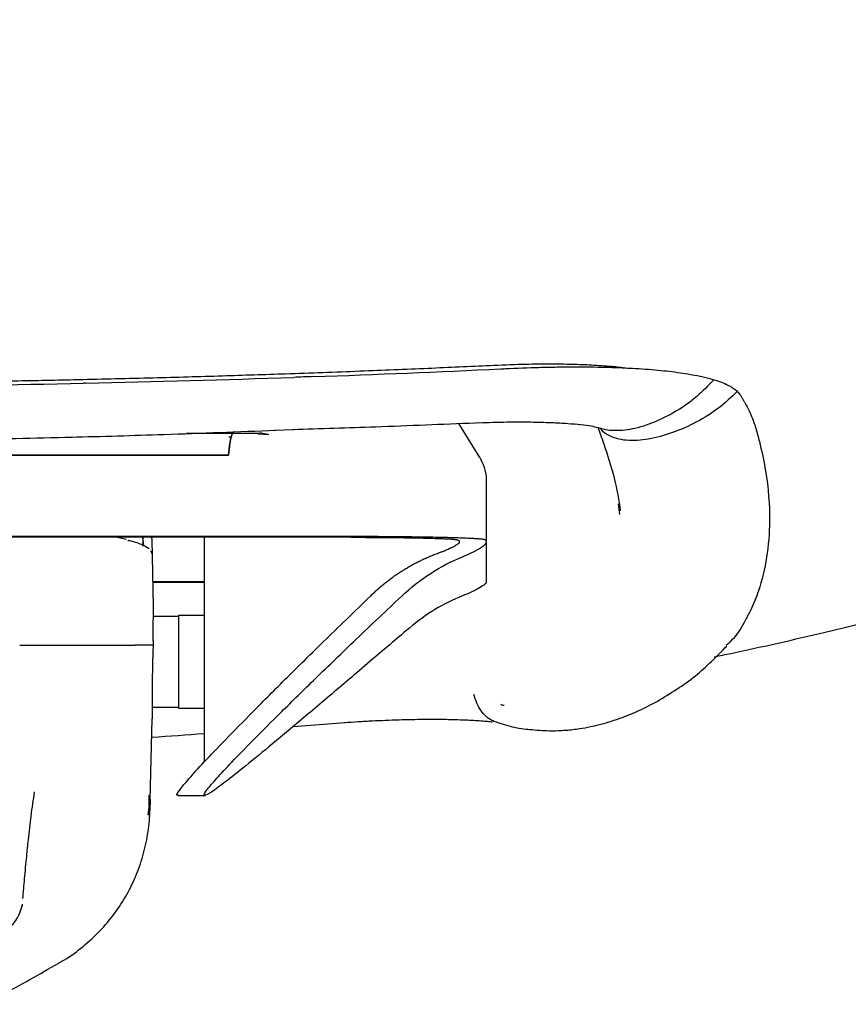
# Model space of a CAD drawing. Units: millimetres. Extents: x 0 to 4090, y 0 to 2860.
# Drawn here: x 1207 to 1299, y 1808 to 1916 of the extents above; entities that cross this region are included whole.
import ezdxf

# ---------------------------------------------------------------- set-up
doc = ezdxf.new("R2010")
doc.units = ezdxf.units.MM
doc.linetypes.add('SLD-Solido', pattern=[0])
doc.layers.add('OGGETTO', color=7, linetype='Continuous')

msp = doc.modelspace()

# ---------------------------------------------------------------- linework, layer by layer
at = {"layer": 'OGGETTO', "color": 7, "linetype": 'SLD-Solido', "lineweight": -3}
for p, q in [((1272.468, 1877.903), (1272.39, 1878.029)), ((1273.27, 1861.679), (1273.121, 1862.852))]:
    msp.add_line(p, q, dxfattribs=at)
at = {"layer": 'OGGETTO', "color": 0, "linetype": 'SLD-Solido', "lineweight": -3}
for p, q in [((1257.815, 1867.988), (1255.499, 1871.728)), ((1257.323, 1871.799), (1257.715, 1871.815)), ((1230.522, 1870.613), (1225.421, 1870.613)), ((1233.343, 1870.613), (1230.516, 1870.613)), ((1233.343, 1870.597), (1234.533, 1870.521)), ((1233.659, 1870.704), (1234.433, 1870.528)), ((1235.163, 1870.979), (1237.26, 1871.069)), ((1230.356, 1870.202), (1230.09, 1870.221)), ((1230.06, 1868.237), (1104.066, 1868.225)), ((1104.066, 1868.225), (1230.06, 1868.237)), ((1258.566, 1858.669), (1258.566, 1865.351)), ((1243.566, 1859.246), (1090.566, 1859.246)), ((1243.566, 1859.167), (1090.566, 1859.167)), ((1218.792, 1858.909), (1217.647, 1859.167)), ((1218.957, 1858.82), (1219.032, 1858.798)), ((1220.619, 1859.016), (1220.619, 1859.167)), ((1220.627, 1858.642), (1220.624, 1858.59)), ((1220.649, 1858.711), (1220.648, 1858.843)), ((1221.547, 1859.132), (1221.526, 1859.148)), ((1221.781, 1851.497), (1221.65, 1858.972)), ((1227.376, 1859.167), (1227.376, 1834.363)), ((1258.566, 1854.249), (1258.566, 1858.608)), ((1220.621, 1858.195), (1220.622, 1858.455)), ((1221.732, 1854.303), (1227.376, 1854.303)), ((1221.733, 1854.225), (1227.376, 1854.225)), ((1224.566, 1850.425), (1221.775, 1850.425)), ((1227.376, 1850.525), (1224.566, 1850.525)), ((1224.566, 1850.525), (1224.566, 1845.425)), ((1207.015, 1847.275), (1219.727, 1847.275)), ((1224.566, 1845.425), (1224.566, 1840.325)), ((1221.654, 1840.425), (1224.566, 1840.425)), ((1224.566, 1840.325), (1227.376, 1840.325)), ((1221.419, 1830.206), (1221.653, 1839.145)), ((1237.211, 1838.291), (1242.947, 1838.738)), ((1221.286, 1830.706), (1221.419, 1830.206)), ((1221.298, 1828.478), (1221.317, 1830.703)), ((1224.515, 1830.684), (1227.545, 1830.684)), ((1221.213, 1828.552), (1221.419, 1830.206)), ((1221.419, 1830.206), (1221.389, 1829.028)), ((1207.291, 1818.38), (1207.318, 1818.693)), ((1211.32, 1812.19), (1211.463, 1812.286))]:
    msp.add_line(p, q, dxfattribs=at)
at = {"layer": 'OGGETTO', "color": 7, "linetype": 'SLD-Solido', "lineweight": -3}
for points, knots in [([(1283.701, 1845.989), (1284.315, 1846.114), (1288.419, 1846.95), (1295.734, 1848.638), (1305.332, 1850.959), (1314.105, 1853.245), (1322.278, 1855.495), (1330.16, 1857.78), (1337.981, 1860.159), (1345.755, 1862.635), (1353.774, 1865.301), (1362.032, 1868.17), (1370.49, 1871.24), (1378.653, 1874.327), (1385.812, 1877.139), (1391.869, 1879.59), (1396.841, 1881.649), (1401.065, 1883.435), (1404.074, 1884.728), (1406.246, 1885.67), (1408.176, 1886.513), (1410.722, 1887.635), (1413.954, 1889.077), (1417.874, 1890.85), (1422.483, 1892.972), (1427.781, 1895.457), (1434.109, 1898.491), (1441.537, 1902.142), (1450.136, 1906.494), (1459.643, 1911.457), (1470.062, 1917.075), (1481.394, 1923.405), (1492.897, 1930.036), (1500.572, 1934.671), (1504.204, 1936.865)], [0, 0, 0, 0, 0.0076762, 0.0512709, 0.0919212, 0.1286598, 0.1624169, 0.1959457, 0.2294215, 0.2628486, 0.296231, 0.3333587, 0.3704404, 0.4070628, 0.4409252, 0.4653254, 0.4877631, 0.5074933, 0.522113, 0.5283837, 0.5368886, 0.5486322, 0.5636364, 0.5819245, 0.6035237, 0.6284656, 0.6567868, 0.6933455, 0.7344439, 0.7801623, 0.8305907, 0.8858274, 0.9459782, 1, 1, 1, 1]), ([(1283.648, 1876.555), (1283.038, 1875.908), (1281.785, 1874.58), (1279.54, 1873.038), (1277.145, 1871.828), (1274.735, 1871.039), (1272.838, 1870.891), (1271.764, 1870.988), (1271.468, 1871.119), (1271.464, 1871.121)], [0, 0, 0, 0, 0.1829376, 0.3753582, 0.5709801, 0.7583373, 0.9251921, 0.9988264, 1, 1, 1, 1]), ([(1283.648, 1876.555), (1284.25, 1876.374), (1284.77, 1876.175), (1285.638, 1875.745), (1285.985, 1875.513), (1286.243, 1875.266)], [0, 0, 0, 0, 0.5, 0.5, 1, 1, 1, 1]), ([(1286.243, 1875.266), (1285.574, 1874.628), (1284.205, 1873.323), (1281.76, 1871.825), (1279.15, 1870.659), (1276.528, 1869.939), (1274.424, 1869.776), (1272.94, 1870.013), (1272.02, 1870.387), (1271.378, 1870.811), (1271.141, 1871.165), (1271.077, 1871.259)], [0, 0, 0, 0, 0.1585032, 0.3244385, 0.4927626, 0.6540972, 0.798525, 0.8628043, 0.9222988, 0.9791486, 1, 1, 1, 1]), ([(1286.568, 1874.874), (1286.633, 1874.769), (1286.698, 1874.664), (1286.761, 1874.559), (1286.821, 1874.46), (1286.879, 1874.362), (1286.937, 1874.264), (1286.995, 1874.165), (1287.051, 1874.067), (1287.107, 1873.969)], [0, 0, 0, 0, 0.0017318127, 0.0017318127, 0.0017318127, 0.0033534921, 0.0033534921, 0.0033534921, 0.0049751916, 0.0049751916, 0.0049751916, 0.0049751916]), ([(1287.914, 1872.286), (1288.009, 1872.044), (1288.096, 1871.801), (1288.252, 1871.314), (1288.321, 1871.07), (1288.527, 1870.34), (1288.654, 1869.856), (1289.007, 1868.408), (1289.203, 1867.451), (1289.669, 1864.606), (1289.819, 1862.746), (1289.803, 1860.936)], [0, 0, 0, 0, 0.0625, 0.0625, 0.125, 0.125, 0.25, 0.25, 0.5, 0.5, 1, 1, 1, 1]), ([(1270.85, 1871.315), (1270.946, 1871.045), (1271.158, 1870.45), (1271.37, 1869.869), (1271.486, 1869.55)], [0, 0, 0, 0, 0.452506, 1, 1, 1, 1]), ([(1271.473, 1869.575), (1271.911, 1868.255), (1272.784, 1865.626), (1273.145, 1863.27), (1273.325, 1862.097)], [0, 0, 0, 0, 0.5017648, 1, 1, 1, 1]), ([(1289.803, 1860.936), (1289.791, 1859.585), (1289.685, 1858.262), (1289.279, 1855.692), (1288.978, 1854.444), (1288.574, 1853.248)], [0, 0, 0, 0, 0.5, 0.5, 1, 1, 1, 1]), ([(1287.735, 1851.16), (1287.548, 1850.791), (1286.989, 1849.686), (1286.179, 1848.289), (1285.288, 1847.491), (1285.015, 1847.246)], [0, 0, 0, 0, 0.2574051, 0.7722434, 1, 1, 1, 1]), ([(1277.38, 1841.056), (1278.842, 1841.946), (1281.705, 1843.689), (1283.974, 1846.029), (1285.083, 1847.173)], [0, 0, 0, 0, 0.51086721, 1, 1, 1, 1])]:
    msp.add_open_spline(points, degree=3, knots=knots, dxfattribs=at)
at = {"layer": 'OGGETTO', "color": 0, "linetype": 'SLD-Solido', "lineweight": -3}
for points, knots in [([(1236.38, 1877.217), (1239.117, 1877.314), (1244.381, 1877.501), (1251.909, 1877.811), (1256.681, 1878.032), (1258.963, 1878.137)], [0, 0, 0, 0, 0.36093751, 0.69428804, 1, 1, 1, 1]), ([(1258.963, 1878.137), (1260.14, 1878.187), (1262.394, 1878.282), (1265.416, 1878.315), (1267.981, 1878.284), (1270.303, 1878.194), (1272.278, 1878.05), (1273.614, 1877.91), (1274.155, 1877.825), (1274.253, 1877.81)], [0, 0, 0, 0, 0.1906149, 0.364957, 0.5232849, 0.6657852, 0.8314323, 0.969583, 1, 1, 1, 1]), ([(1213.451, 1876.575), (1216.223, 1876.639), (1221.554, 1876.763), (1229.198, 1876.979), (1234.056, 1877.14), (1236.38, 1877.217)], [0, 0, 0, 0, 0.36092953, 0.69428085, 1, 1, 1, 1]), ([(1260.649, 1877.774), (1261.907, 1877.834), (1263.14, 1877.881), (1264.951, 1877.93), (1265.549, 1877.943), (1266.732, 1877.963), (1267.318, 1877.969), (1270.188, 1877.983), (1272.322, 1877.939), (1274.79, 1877.814), (1275.273, 1877.785), (1276.219, 1877.721), (1276.683, 1877.685), (1278.032, 1877.566), (1278.871, 1877.473), (1281.218, 1877.153), (1282.555, 1876.885), (1283.648, 1876.555)], [0, 0, 0, 0, 0.125, 0.125, 0.1875, 0.1875, 0.25, 0.25, 0.5, 0.5, 0.5625, 0.5625, 0.625, 0.625, 0.75, 0.75, 1, 1, 1, 1]), ([(1190.308, 1876.201), (1193.1, 1876.234), (1198.47, 1876.296), (1206.186, 1876.423), (1211.1, 1876.526), (1213.451, 1876.575)], [0, 0, 0, 0, 0.3609327, 0.6942817, 1, 1, 1, 1]), ([(1237.133, 1871.065), (1240.195, 1871.162), (1246.968, 1871.377), (1253.655, 1871.65), (1257.319, 1871.799)], [0, 0, 0, 0, 0.4520181, 1, 1, 1, 1]), ([(1257.712, 1871.814), (1258.754, 1871.844), (1260.761, 1871.902), (1263.426, 1871.898), (1265.681, 1871.842), (1267.528, 1871.741), (1268.985, 1871.609), (1270.447, 1871.414), (1271.057, 1871.237), (1271.448, 1871.124)], [0, 0, 0, 0, 0.16122399, 0.31049841, 0.44926061, 0.5776849, 0.69571767, 0.80497665, 1, 1, 1, 1]), ([(1212.676, 1870.216), (1216.107, 1870.311), (1223.688, 1870.522), (1231.189, 1870.821), (1235.296, 1870.984)], [0, 0, 0, 0, 0.45252644, 1, 1, 1, 1]), ([(1230.477, 1870.551), (1230.47, 1870.538), (1230.454, 1870.512), (1230.432, 1870.462), (1230.41, 1870.402), (1230.388, 1870.334), (1230.366, 1870.256), (1230.345, 1870.171), (1230.324, 1870.077), (1230.303, 1869.975), (1230.267, 1869.778), (1230.224, 1869.512), (1230.173, 1869.144), (1230.134, 1868.824), (1230.096, 1868.51), (1230.071, 1868.318), (1230.06, 1868.237)], [0, 0, 0, 0, 0.0524326, 0.1045505, 0.1563537, 0.2078421, 0.2590159, 0.309875, 0.3604196, 0.4106495, 0.4605649, 0.6313845, 0.7250241, 0.8407559, 0.932416, 1, 1, 1, 1]), ([(1230.06, 1868.237), (1230.082, 1868.392), (1230.118, 1868.69), (1230.185, 1869.243), (1230.269, 1869.822), (1230.372, 1870.315), (1230.442, 1870.496), (1230.477, 1870.55)], [0, 0, 0, 0, 0.09936875, 0.1987375, 0.397475, 0.5962125, 0.79494794, 0.79494794, 0.79494794, 0.79494794]), ([(1230.67, 1870.81), (1230.615, 1870.772), (1230.509, 1870.696), (1230.415, 1870.66), (1230.369, 1870.643)], [0, 0, 0, 0, 0.5111695, 1, 1, 1, 1]), ([(1230.523, 1870.611), (1230.522, 1870.612), (1230.522, 1870.614), (1230.516, 1870.608), (1230.507, 1870.596), (1230.494, 1870.577), (1230.483, 1870.559), (1230.477, 1870.551)], [0, 0, 0, 0, 0.2035403, 0.40523, 0.6051485, 0.8033773, 1, 1, 1, 1]), ([(1230.477, 1870.55), (1230.493, 1870.575), (1230.516, 1870.61), (1230.519, 1870.61), (1230.52, 1870.61)], [0, 0, 0, 0, 0.68117898, 1, 1, 1, 1]), ([(1233.691, 1870.706), (1233.681, 1870.701), (1233.504, 1870.606), (1233.31, 1870.609), (1233.126, 1870.611)], [0, 0, 0, 0, 0.05505067, 1, 1, 1, 1]), ([(1189.944, 1869.785), (1193.405, 1869.832), (1201.053, 1869.936), (1208.652, 1870.119), (1212.812, 1870.219)], [0, 0, 0, 0, 0.45255469, 1, 1, 1, 1]), ([(1258.555, 1865.351), (1258.557, 1865.443), (1258.57, 1865.96), (1258.387, 1866.892), (1257.997, 1867.634), (1257.806, 1867.997)], [0, 0, 0, 0, 0.098726, 0.557723, 1, 1, 1, 1]), ([(1221.296, 1857.888), (1221.079, 1858.05), (1220.644, 1858.375), (1219.563, 1858.674), (1219.023, 1858.823)], [0, 0, 0, 0, 0.5003716, 1, 1, 1, 1]), ([(1220.623, 1859.016), (1220.62, 1858.916), (1220.619, 1858.82), (1220.62, 1858.684), (1220.623, 1858.647), (1220.626, 1858.642)], [0, 0, 0, 0, 0.5, 0.5, 1, 1, 1, 1]), ([(1220.649, 1858.711), (1220.649, 1858.71), (1220.648, 1858.708), (1220.648, 1858.702), (1220.647, 1858.682), (1220.641, 1858.604), (1220.634, 1858.498), (1220.63, 1858.376), (1220.63, 1858.282), (1220.631, 1858.244), (1220.631, 1858.228)], [0, 0, 0, 0, 0.0032735, 0.0093221, 0.029834, 0.1056172, 0.4096452, 0.5856516, 0.8231353, 1, 1, 1, 1]), ([(1220.648, 1858.843), (1220.648, 1858.89), (1220.648, 1858.987), (1220.648, 1859.103), (1220.648, 1859.151), (1220.648, 1859.167)], [0, 0, 0, 0, 0.3904796, 0.7984846, 1, 1, 1, 1]), ([(1221.653, 1858.834), (1221.651, 1858.864), (1221.646, 1858.927), (1221.617, 1859.019), (1221.574, 1859.102), (1221.533, 1859.147), (1221.515, 1859.167)], [0, 0, 0, 0, 0.24663979, 0.50770134, 0.77931096, 1, 1, 1, 1]), ([(1258.011, 1858.959), (1257.973, 1858.963), (1257.898, 1858.969), (1257.773, 1858.979), (1257.638, 1858.989), (1257.492, 1858.999), (1257.336, 1859.009), (1257.059, 1859.025), (1256.626, 1859.047), (1255.982, 1859.074), (1255.257, 1859.1), (1254.188, 1859.132), (1252.671, 1859.168), (1250.955, 1859.196), (1249.491, 1859.215), (1248.353, 1859.226), (1247.184, 1859.235), (1246.19, 1859.24), (1245.387, 1859.243), (1244.782, 1859.245), (1244.174, 1859.246), (1243.769, 1859.246), (1243.566, 1859.246)], [0, 0, 0, 0, 0.02087087, 0.04170967, 0.06253164, 0.08335203, 0.10418611, 0.12504911, 0.18754434, 0.2500679, 0.31256313, 0.37508669, 0.50000232, 0.62491795, 0.68741318, 0.74993674, 0.81243197, 0.87495553, 0.90622649, 0.93745653, 0.9686972, 1, 1, 1, 1]), ([(1243.566, 1859.167), (1243.678, 1859.167), (1243.902, 1859.167), (1244.237, 1859.167), (1244.571, 1859.166), (1244.904, 1859.166), (1245.235, 1859.164), (1245.564, 1859.163), (1245.893, 1859.162), (1246.219, 1859.16), (1246.545, 1859.158), (1246.868, 1859.155), (1247.377, 1859.151), (1248.06, 1859.145), (1248.9, 1859.135), (1249.71, 1859.123), (1250.739, 1859.106), (1251.689, 1859.085), (1252.54, 1859.062), (1253.125, 1859.044), (1253.655, 1859.024), (1254.072, 1859.006), (1254.397, 1858.989), (1254.649, 1858.974), (1254.793, 1858.964), (1254.864, 1858.959)], [0, 0, 0, 0, 0.0228696, 0.0456587, 0.0683849, 0.091066, 0.1137196, 0.1363637, 0.159016, 0.1816946, 0.2044171, 0.2272012, 0.2500646, 0.3125468, 0.3750664, 0.4375485, 0.5000681, 0.6249777, 0.6874599, 0.7499795, 0.8124617, 0.8749813, 0.9166474, 0.9582839, 1, 1, 1, 1]), ([(1254.864, 1858.959), (1254.903, 1858.956), (1254.981, 1858.95), (1255.085, 1858.937), (1255.179, 1858.923), (1255.263, 1858.906), (1255.337, 1858.886), (1255.401, 1858.864), (1255.454, 1858.84), (1255.54, 1858.785), (1255.593, 1858.683), (1255.494, 1858.507), (1255.229, 1858.293), (1254.883, 1858.095), (1254.558, 1857.936), (1254.316, 1857.826), (1254.049, 1857.713), (1253.758, 1857.598), (1253.545, 1857.52), (1253.438, 1857.481)], [0, 0, 0, 0, 0.0309951, 0.0618786, 0.0926769, 0.123417, 0.1541258, 0.1848303, 0.2155577, 0.2463349, 0.3707903, 0.4950622, 0.6201403, 0.7461729, 0.7968191, 0.8474138, 0.8980684, 0.9488938, 1, 1, 1, 1]), ([(1255.906, 1857.025), (1255.976, 1857.054), (1256.114, 1857.112), (1256.313, 1857.198), (1256.504, 1857.283), (1256.687, 1857.367), (1256.862, 1857.45), (1257.029, 1857.531), (1257.188, 1857.612), (1257.339, 1857.691), (1257.645, 1857.857), (1258.04, 1858.097), (1258.396, 1858.377), (1258.575, 1858.606), (1258.572, 1858.747), (1258.496, 1858.829), (1258.418, 1858.874), (1258.311, 1858.911), (1258.178, 1858.94), (1258.067, 1858.953), (1258.011, 1858.959)], [0, 0, 0, 0, 0.02853584, 0.0569986, 0.08540408, 0.11376821, 0.14210697, 0.17043637, 0.19877246, 0.22713127, 0.25552878, 0.38159855, 0.50709632, 0.63144904, 0.75539772, 0.80442772, 0.85331084, 0.90213908, 0.95100477, 1, 1, 1, 1]), ([(1221.449, 1857.688), (1221.469, 1857.665), (1221.569, 1857.552), (1221.607, 1857.42), (1221.638, 1857.315)], [0, 0, 0, 0, 0.2011575, 1, 1, 1, 1]), ([(1253.438, 1857.481), (1253.286, 1857.425), (1252.981, 1857.313), (1252.531, 1857.133), (1252.086, 1856.945), (1251.647, 1856.748), (1251.213, 1856.541), (1250.786, 1856.326), (1250.364, 1856.101), (1249.947, 1855.866), (1249.537, 1855.623), (1249.132, 1855.371), (1248.732, 1855.109), (1248.339, 1854.839), (1247.951, 1854.559), (1247.569, 1854.27), (1247.193, 1853.972), (1246.822, 1853.665), (1246.457, 1853.349), (1246.098, 1853.025), (1245.862, 1852.801), (1245.745, 1852.689)], [0, 0, 0, 0, 0.05397548, 0.10778874, 0.16144197, 0.21493739, 0.26827724, 0.32146378, 0.37449928, 0.42738604, 0.48012639, 0.53272264, 0.58517717, 0.63749235, 0.68967056, 0.74171422, 0.79362576, 0.84540763, 0.8970623, 0.94859226, 1, 1, 1, 1]), ([(1249.204, 1852.688), (1250.215, 1853.64), (1251.278, 1854.469), (1253.511, 1855.909), (1254.681, 1856.518), (1255.906, 1857.025)], [0, 0, 0, 0, 0.5, 0.5, 1, 1, 1, 1]), ([(1258.518, 1854.249), (1258.527, 1854.216), (1258.556, 1854.111), (1258.183, 1853.811), (1257.429, 1853.37), (1256.586, 1852.979), (1256.02, 1852.75), (1255.906, 1852.703)], [0, 0, 0, 0, 0.1279397, 0.3959838, 0.6604121, 0.9317759, 1, 1, 1, 1]), ([(1224.515, 1830.755), (1224.459, 1830.736), (1224.256, 1830.668), (1224.571, 1831.177), (1225.463, 1832.281), (1227.055, 1834.039), (1229.322, 1836.426), (1232.29, 1839.46), (1236.016, 1843.191), (1240.451, 1847.564), (1243.965, 1850.965), (1245.745, 1852.689)], [0, 0, 0, 0, 0.0414211, 0.1529066, 0.2648805, 0.3789773, 0.4945246, 0.615144, 0.7381472, 0.8673065, 1, 1, 1, 1]), ([(1227.408, 1830.774), (1227.397, 1830.772), (1227.276, 1830.758), (1227.704, 1831.338), (1228.672, 1832.493), (1230.375, 1834.321), (1232.753, 1836.766), (1235.836, 1839.847), (1239.654, 1843.583), (1244.069, 1847.836), (1247.492, 1851.071), (1249.204, 1852.688)], [0, 0, 0, 0, 0.0109774, 0.1269605, 0.242947, 0.3623699, 0.4818018, 0.6096564, 0.7375257, 0.8687552, 1, 1, 1, 1]), ([(1221.75, 1847.73), (1221.753, 1848.184), (1221.757, 1849.101), (1221.774, 1850.25), (1221.785, 1851.088), (1221.78, 1851.383), (1221.778, 1851.497)], [0, 0, 0, 0, 0.2701509, 0.5454485, 0.825712, 1, 1, 1, 1]), ([(1250.074, 1849.192), (1248.388, 1847.757), (1245.016, 1844.888), (1240.553, 1841.099), (1236.594, 1837.766), (1233.277, 1835.012), (1230.652, 1832.89), (1228.769, 1831.45), (1227.698, 1830.715), (1227.584, 1830.764), (1227.545, 1830.78)], [0, 0, 0, 0, 0.13111759, 0.26222159, 0.39647245, 0.53070696, 0.66204351, 0.79336765, 0.92930259, 1, 1, 1, 1]), ([(1221.75, 1847.73), (1221.75, 1847.655), (1221.75, 1847.505), (1221.75, 1847.352), (1221.75, 1847.275)], [0, 0, 0, 0, 0.5000086, 1, 1, 1, 1]), ([(1221.75, 1847.275), (1221.747, 1847.192), (1221.74, 1847.025), (1221.73, 1846.773), (1221.721, 1846.52), (1221.712, 1846.265), (1221.704, 1846.01), (1221.696, 1845.753), (1221.689, 1845.496), (1221.682, 1845.237), (1221.676, 1844.977), (1221.668, 1844.586), (1221.659, 1844.067), (1221.651, 1843.436), (1221.647, 1842.83), (1221.645, 1842.258), (1221.646, 1841.719), (1221.648, 1841.212), (1221.651, 1840.742), (1221.654, 1840.344), (1221.656, 1840.012), (1221.658, 1839.739), (1221.658, 1839.503), (1221.657, 1839.3), (1221.655, 1839.197), (1221.653, 1839.145)], [0, 0, 0, 0, 0.0253278, 0.0505138, 0.075597, 0.1006167, 0.1256126, 0.1506245, 0.175692, 0.2008546, 0.2261512, 0.2516204, 0.3153568, 0.3794861, 0.441881, 0.5038255, 0.5650131, 0.6265813, 0.6890538, 0.7514732, 0.8016535, 0.8512942, 0.9006957, 0.950163, 1, 1, 1, 1]), ([(1259.376, 1838.918), (1259.315, 1838.93), (1258.998, 1838.996), (1258.511, 1839.399), (1257.687, 1840.249), (1257.366, 1841.191), (1257.145, 1841.841)], [0, 0, 0, 0, 0.0523618, 0.273644, 0.4991212, 1, 1, 1, 1]), ([(1260.148, 1840.76), (1260.225, 1840.708), (1260.33, 1840.637), (1260.468, 1840.634), (1260.505, 1840.633)], [0, 0, 0, 0, 0.7293992, 1, 1, 1, 1]), ([(1263.312, 1837.972), (1264.044, 1837.907), (1265.391, 1837.789), (1267.223, 1837.864), (1268.726, 1838.036), (1269.903, 1838.247), (1270.982, 1838.493), (1272.169, 1838.819), (1273.677, 1839.327), (1275.509, 1840.074), (1276.797, 1840.752), (1277.494, 1841.119)], [0, 0, 0, 0, 0.16093448, 0.29617454, 0.40772051, 0.4955012, 0.55516422, 0.6334863, 0.7336077, 0.8557185, 1, 1, 1, 1]), ([(1245.948, 1838.923), (1246.432, 1838.946), (1247.438, 1838.994), (1248.399, 1839.026), (1248.898, 1839.043)], [0, 0, 0, 0, 0.4814911, 1, 1, 1, 1]), ([(1248.882, 1839.043), (1249.358, 1839.056), (1250.31, 1839.082), (1251.204, 1839.091), (1251.65, 1839.096)], [0, 0, 0, 0, 0.50002409, 1, 1, 1, 1]), ([(1251.62, 1839.095), (1252.031, 1839.097), (1252.896, 1839.102), (1253.688, 1839.092), (1254.105, 1839.087)], [0, 0, 0, 0, 0.4747454, 1, 1, 1, 1]), ([(1254.086, 1839.087), (1254.439, 1839.08), (1255.194, 1839.066), (1255.865, 1839.04), (1256.222, 1839.026)], [0, 0, 0, 0, 0.4668995, 1, 1, 1, 1]), ([(1256.222, 1839.026), (1256.532, 1839.012), (1257.161, 1838.983), (1257.691, 1838.945), (1257.96, 1838.926)], [0, 0, 0, 0, 0.4925782, 1, 1, 1, 1]), ([(1242.862, 1838.731), (1243.369, 1838.768), (1244.42, 1838.845), (1245.437, 1838.897), (1245.964, 1838.924)], [0, 0, 0, 0, 0.4821625, 1, 1, 1, 1]), ([(1257.952, 1838.927), (1258.196, 1838.907), (1258.681, 1838.868), (1259.051, 1838.826), (1259.235, 1838.805)], [0, 0, 0, 0, 0.5047194, 1, 1, 1, 1]), ([(1259.345, 1838.89), (1260.046, 1838.654), (1261.491, 1838.166), (1262.73, 1838.033), (1263.367, 1837.965)], [0, 0, 0, 0, 0.4855041, 1, 1, 1, 1]), ([(1221.6, 1837.109), (1221.61, 1837.11), (1223.54, 1837.247), (1225.463, 1837.389), (1227.376, 1837.531)], [0, 0, 0, 0, 0.0051731, 1, 1, 1, 1]), ([(1207.371, 1819.319), (1207.434, 1820.051), (1207.566, 1821.612), (1207.769, 1823.776), (1208.008, 1826.131), (1208.278, 1828.591), (1208.53, 1830.218), (1208.666, 1831.094)], [0, 0, 0, 0, 0.1720914, 0.3667359, 0.5134936, 0.7379466, 1, 1, 1, 1]), ([(1211.325, 1812.216), (1211.442, 1812.274), (1212.317, 1812.716), (1213.791, 1813.811), (1215.691, 1815.482), (1217.336, 1817.388), (1218.724, 1819.463), (1219.835, 1821.678), (1220.662, 1823.997), (1221.186, 1826.381), (1221.372, 1828.071), (1221.384, 1828.952), (1221.385, 1829.026)], [0, 0, 0, 0, 0.019112, 0.1435772, 0.2670683, 0.3896175, 0.5112527, 0.631998, 0.7518759, 0.8709104, 0.9891337, 1, 1, 1, 1]), ([(1205.43, 1815.563), (1205.911, 1816.062), (1206.873, 1817.061), (1207.168, 1818.124), (1207.316, 1818.656)], [0, 0, 0, 0, 0.49924766, 1, 1, 1, 1]), ([(1203.091, 1807.648), (1203.695, 1807.966), (1206.554, 1809.469), (1209.219, 1810.989), (1211.321, 1812.188)], [0, 0, 0, 0, 0.2112544, 1, 1, 1, 1])]:
    msp.add_open_spline(points, degree=3, knots=knots, dxfattribs=at)
for points in [[(1239.446, 1876.89), (1246.396, 1877.138), (1253.293, 1877.423), (1260.123, 1877.749)], [(1260.123, 1877.749), (1260.298, 1877.757), (1260.474, 1877.765), (1260.649, 1877.774)], [(1190.729, 1875.786), (1198.533, 1875.868), (1206.317, 1875.993), (1214.066, 1876.163)], [(1214.293, 1876.168), (1214.217, 1876.166), (1214.141, 1876.165), (1214.066, 1876.163)], [(1214.293, 1876.168), (1222.001, 1876.339), (1229.67, 1876.553), (1237.283, 1876.815)], [(1239.446, 1876.89), (1238.726, 1876.865), (1238.005, 1876.839), (1237.283, 1876.815)], [(1220.624, 1858.59), (1220.623, 1858.576), (1220.622, 1858.531), (1220.622, 1858.455)], [(1255.906, 1852.703), (1253.796, 1851.861), (1251.855, 1850.707), (1250.074, 1849.192)], [(1221.75, 1847.275), (1221.495, 1847.275), (1220.818, 1847.275), (1219.727, 1847.275)]]:
    msp.add_open_spline(points, degree=3, dxfattribs=at)
at = {"layer": 'OGGETTO', "color": 7, "linetype": 'SLD-Solido', "lineweight": -3}
for points in [[(1286.243, 1875.266), (1286.375, 1875.139), (1286.483, 1875.008), (1286.568, 1874.874)], [(1287.107, 1873.969), (1287.422, 1873.411), (1287.692, 1872.85), (1287.914, 1872.286)], [(1288.574, 1853.248), (1288.332, 1852.532), (1288.053, 1851.835), (1287.735, 1851.16)]]:
    msp.add_open_spline(points, degree=3, dxfattribs=at)

doc.saveas('drawing.dxf')
